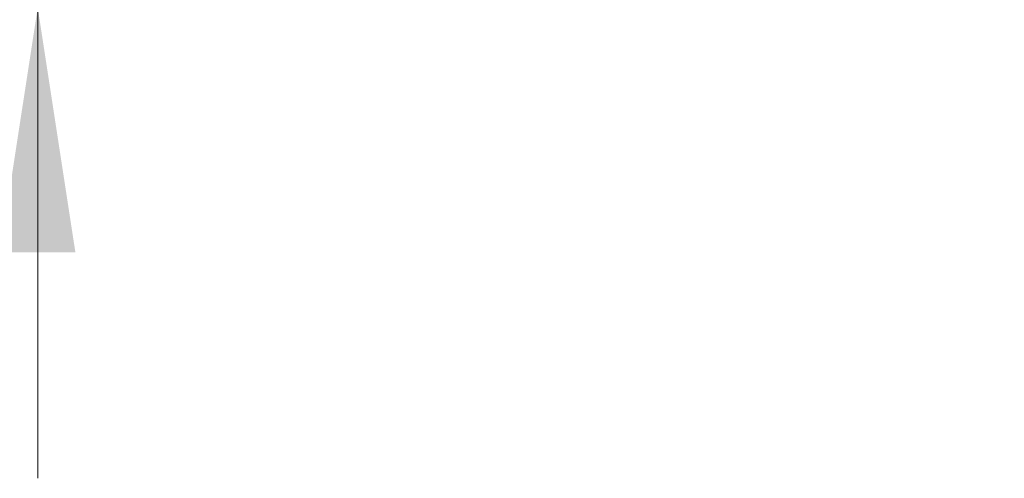
# Model space of a CAD drawing. Units: inches. Extents: x 0.3 to 10.6, y 0.2 to 8.2.
# Drawn here: x 1 to 1.5, y 4 to 4.3 of the extents above; entities that cross this region are included whole.
import ezdxf

# ---------------------------------------------------------------- set-up
doc = ezdxf.new("R2010")
doc.units = ezdxf.units.IN
doc.header["$MEASUREMENT"] = 0
doc.styles.add('SLDTEXTSTYLE3', font='TXT', dxfattribs={"width": 0.605})
doc.dimstyles.new('SLDDIMSTYLE1', dxfattribs={"dimtxt": 0.098425, "dimasz": 0.13, "dimexe": 0, "dimexo": 0.0625, "dimgap": 0.024606, "dimtad": 0, "dimtih": 1, "dimtoh": 1, "dimrnd": 1e-09, "dimzin": 4, "dimdsep": 46, "dimtxsty": 'SLDTEXTSTYLE3', "dimsah": 1, "dimcen": 0.09, "dimadec": 0, "dimazin": 1, "dimtfac": 1, "dimtmove": 0, "dimatfit": 0, "dimfxl": 0, "dimfrac": 2, "dimtolj": 1, "dimtzin": 12, "dimarcsym": 0})

# ---------------------------------------------------------------- blocks, each defined once
blk = doc.blocks.new('_D_1')
at = {"color": 7, "linetype": 'Continuous', "lineweight": 18}
for p, q in [((1.00195, 4.67449), (1.00195, 4.92449)), ((1.41967, 4.67449), (0.87695, 4.67449)), ((0.72014, 4.47311), (0.68631, 4.47311)), ((0.68631, 4.47311), (0.68631, 4.32205)), ((1.28376, 4.47311), (1.3176, 4.47311)), ((1.3176, 4.47311), (1.3176, 4.32205)), ((0.68631, 4.32205), (0.72014, 4.32205)), ((1.3176, 4.32205), (1.28376, 4.32205)), ((1.46495, 4.2724), (0.87695, 4.2724)), ((1.00195, 4.2724), (1.00195, 4.0224))]:
    blk.add_line(p, q, dxfattribs=at)
for points in [[(1.00195, 4.67449), (1.02195, 4.80449), (0.98195, 4.80449)], [(1.00195, 4.2724), (0.98195, 4.1424), (1.02195, 4.1424)]]:
    blk.add_solid(points, dxfattribs=at)
at = {"color": 7, "linetype": 'Continuous', "lineweight": 18, "char_height": 0.098425, "attachment_point": 1, "style": 'SLDTEXTSTYLE3'}
for s, insert in [('.40in', (0.85534, 4.62254)), ('10.21mm', (0.72014, 4.44893))]:
    blk.add_mtext(s, dxfattribs=dict(at, insert=insert))

msp = doc.modelspace()

# ---------------------------------------------------------------- dimensions: what is measured, and where the dimension line sits
at = {"color": 7, "linetype": 'Continuous', "lineweight": 18}
dim = msp.add_linear_dim(base=(1.00195, 4.2724), p1=(1.46967, 4.67449), p2=(1.51495, 4.2724), angle=90, dimstyle='SLDDIMSTYLE1', dxfattribs=at)
dim.commit()
dim.dimension.update_dxf_attribs({"geometry": '_D_1', "text_midpoint": (1.00195, 4.47345), "dimtype": 160})

doc.saveas('drawing.dxf')
